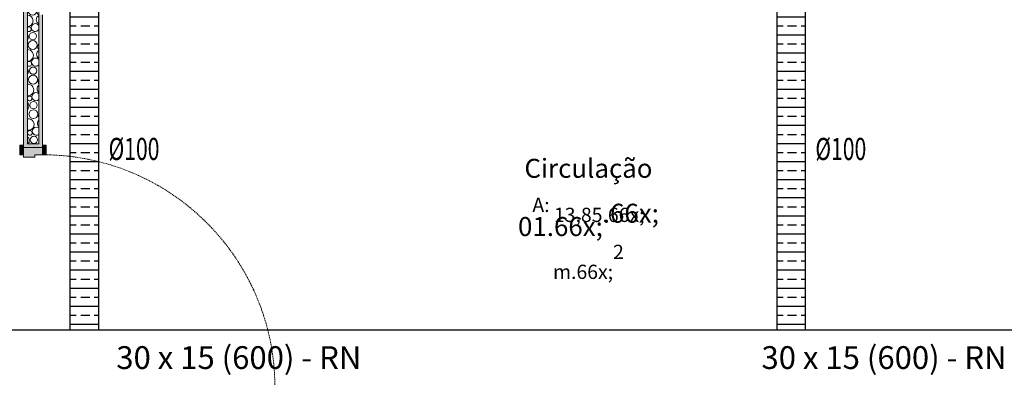
# Model space of a CAD drawing. Units: millimetres. Extents: x 298 to 35931, y -25 to 11143.
# Drawn here: x 20223 to 20741, y 1707 to 1896 of the extents above; entities that cross this region are included whole.
import ezdxf

# ---------------------------------------------------------------- set-up
doc = ezdxf.new("R2010")
doc.units = ezdxf.units.MM
doc.header["$MEASUREMENT"] = 0
doc.linetypes.add('Dashed', pattern=[1.4, 0.9, -0.5])
for name, color, linetype in [('Clim_Renovação', 6, 'Continuous'), ('PAREDE CONSTRUIR', 7, 'Continuous'), ('TEXTO', 7, 'Continuous'), ('ZONA', 7, 'Continuous')]:
    doc.layers.add(name, color=color, linetype=linetype)
doc.styles.add('ARIAL', font='arial.ttf')
doc.styles.add('GENERATED_STYLE_2', font='arial.ttf')
doc.styles.add('Style0', font='arial.ttf', dxfattribs={"height": 0.2})

# ---------------------------------------------------------------- blocks, each defined once
blk = doc.blocks.new('*X36')
at = {"layer": 'PAREDE CONSTRUIR', "color": 252, "linetype": 'Continuous', "lineweight": 0, "ltscale": 0.666667}
for centre, radius in [((392.569, 284.651), 0.315), ((392.576, 285.28), 0.256), ((392.601, 282.854), 0.256), ((392.594, 282.224), 0.315), ((392.619, 279.798), 0.315), ((392.626, 280.427), 0.256), ((392.371, 278.481), 0.167), ((392.65, 278), 0.256)]:
    blk.add_circle(centre, radius, dxfattribs=at)
for centre, radius, start, end in [((392.545, 287.078), 0.315, 184.58632, 355.41194), ((393.071, 286.95), 0.191, 147.58771, 245.6047), ((392.179, 286.352), 0.408, 271.91688, 88.03996), ((393.136, 286.435), 0.318, 116.75139, 243.20545), ((392.297, 285.761), 0.167, 231.2332, 128.72364), ((392.746, 285.879), 0.284, 29.73481, 330.22203), ((391.936, 285.221), 0.318, 323.66686, 36.28998), ((392.203, 283.925), 0.408, 268.31758, 91.63926), ((393.161, 284.008), 0.318, 122.05473, 237.90211), ((393.096, 284.524), 0.191, 123.15161, 236.80523), ((392.322, 283.334), 0.167, 218.7915, 141.16534), ((392.771, 283.452), 0.284, 38.91983, 321.03701), ((391.961, 282.795), 0.318, 316.46532, 43.49152), ((393.121, 282.097), 0.191, 132.95166, 227.00518), ((392.228, 281.498), 0.408, 264.71171, 95.24513), ((393.185, 281.581), 0.318, 127.68661, 232.27022), ((392.346, 280.907), 0.167, 201.14552, 158.81132), ((392.796, 281.026), 0.284, 46.55103, 313.4058), ((391.985, 280.368), 0.318, 310.116, 49.84084), ((392.253, 279.072), 0.408, 261.08476, 98.87208), ((393.21, 279.155), 0.318, 133.78548, 226.17136), ((393.146, 279.67), 0.191, 144.67882, 215.27802), ((392.82, 278.599), 0.284, 53.31734, 306.6395), ((392.01, 277.942), 0.318, 315.72689, 55.64323)]:
    blk.add_arc(centre, radius, start, end, dxfattribs=at)
blk = doc.blocks.new('Arquit.')
at = {"layer": 'PAREDE CONSTRUIR', "linetype": 'Continuous', "lineweight": 0}
for points in [[(7518.62, 9179.22), (7518.59, 9101.23), (7520.59, 9101.23), (7520.62, 9179.22)], [(7526.59, 9103.22), (7528.59, 9101.22), (7528.62, 9171.22), (7526.62, 9171.22)], [(7518.59, 9097.43), (7518.59, 9102.43), (7516.69, 9102.43), (7516.69, 9097.43)], [(7518.59, 9096.23), (7524.59, 9096.22), (7524.59, 9097.42), (7528.59, 9097.42), (7528.59, 9101.22), (7518.59, 9101.23)], [(7526.59, 9103.22), (7520.59, 9103.23), (7520.59, 9101.23), (7528.59, 9101.22)], [(7530.49, 9097.42), (7530.49, 9102.42), (7528.59, 9102.42), (7528.59, 9097.42)]]:
    blk.add_hatch(color=8, dxfattribs=at).paths.add_polyline_path(points)
at = {"layer": 'PAREDE CONSTRUIR', "color": 8, "linetype": 'Continuous', "lineweight": 13, "ltscale": 0.666667}
for p, q in [((7520.59, 9103.23), (7520.62, 9179.22)), ((7526.59, 9103.22), (7526.62, 9173.22)), ((7518.59, 9102.43), (7518.59, 9101.23)), ((7518.59, 9102.43), (7518.59, 9101.23)), ((7518.59, 9102.43), (7518.59, 9101.23)), ((7518.59, 9101.23), (7520.59, 9101.23)), ((7518.59, 9101.23), (7520.59, 9101.23)), ((7518.59, 9101.23), (7520.59, 9101.23)), ((7526.59, 9103.22), (7520.59, 9103.23)), ((7520.59, 9101.23), (7526.59, 9101.22)), ((7520.59, 9101.23), (7526.59, 9101.22)), ((7520.59, 9101.23), (7526.59, 9101.22)), ((7520.59, 9101.23), (7526.59, 9101.22)), ((7520.59, 9101.23), (7526.59, 9101.22)), ((7520.59, 9101.23), (7526.59, 9101.22)), ((7526.59, 9101.22), (7528.59, 9101.22)), ((7526.59, 9101.22), (7528.59, 9101.22)), ((7526.59, 9101.22), (7528.59, 9101.22)), ((7526.59, 9101.22), (7528.59, 9101.22)), ((7526.59, 9101.22), (7528.59, 9101.22)), ((7526.59, 9101.22), (7528.59, 9101.22)), ((7528.59, 9102.42), (7528.59, 9101.22)), ((7528.59, 9102.42), (7528.59, 9101.22)), ((7528.59, 9102.42), (7528.59, 9101.22))]:
    blk.add_line(p, q, dxfattribs=at)
at = {"layer": 'PAREDE CONSTRUIR', "color": 8, "linetype": 'Continuous', "lineweight": 5, "ltscale": 0.666667}
for p, q in [((7518.59, 9102.43), (7516.69, 9102.43)), ((7516.69, 9102.43), (7516.69, 9097.43)), ((7518.59, 9097.43), (7518.59, 9102.43)), ((7528.59, 9101.22), (7518.59, 9101.23)), ((7518.59, 9101.23), (7518.59, 9096.23)), ((7530.49, 9102.42), (7528.59, 9102.42)), ((7528.59, 9102.42), (7528.59, 9097.42)), ((7528.59, 9097.42), (7528.59, 9101.22)), ((7530.49, 9097.42), (7530.49, 9102.42)), ((7516.69, 9097.43), (7518.59, 9097.43)), ((7518.59, 9096.23), (7524.59, 9096.22)), ((7524.59, 9096.22), (7524.59, 9097.42)), ((7524.59, 9097.42), (7528.59, 9097.42)), ((7528.59, 9097.42), (7530.49, 9097.42))]:
    blk.add_line(p, q, dxfattribs=at)
at = {"layer": 'PAREDE CONSTRUIR', "color": 8, "linetype": 'Continuous', "lineweight": 13, "ltscale": 0.666667, "flags": 128}
for points in [[(7518.62, 9181.22), (7518.59, 9101.23)], [(7528.59, 9101.22), (7528.62, 9171.22)]]:
    blk.add_lwpolyline(points, dxfattribs=at)
at = {"layer": 'PAREDE CONSTRUIR', "color": 8, "linetype": 'Dashed', "lineweight": 5, "ltscale": 0.666667}
blk.add_arc((7528.55, 8975.02), 122.4, 359.9784, 89.9784, dxfattribs=at)
at = {"layer": 'ZONA', "color": 8, "linetype": 'Continuous', "lineweight": 0, "ltscale": 0.666667, "xscale": 7.5, "yscale": 7.5, "zscale": 7.5}
blk.add_blockref('*X36', (4579.17, 7020.33), dxfattribs=at)
at = {"layer": 'ZONA', "color": 8, "linetype": 'Continuous', "lineweight": 5, "attachment_point": 2, "style": 'GENERATED_STYLE_2'}
for s, insert, char_height in [('\\A1;{\\pqc;\\pt0,7.33333;\\fArial|b0|i0|c0|p0;\\W1.000000;Circulação 01\\fArial|b0|i0|c0|p0;\\W1.000000;\\A1{\\H.66x;\\S^  ;}\\fArial|b0|i0|c0|p0;\\W1.000000;\\fArial|b0|i0|c0|p0;\\W1.000000;\\A1{\\H.66x;\\S^  ;}}', (7816.1, 9095.29), 10), ('\\A1;{\\pqc;\\pt0,7.33333;\\fArial|b0|i0|c0|p0;\\W1.000000;A: 13,85\\fArial|b0|i0|c0|p0;\\W1.000000;\\A1{\\H.66x;\\S^  ;}\\fArial|b0|i0|c0|p0;\\W1.000000; m\\fArial|b0|i0|c0|p0;\\W1.000000;\\A1{\\H.66x;\\S2^  ;}}', (7816.1, 9080.02), 7.5)]:
    blk.add_mtext(s, dxfattribs=dict(at, insert=insert, char_height=char_height))

msp = doc.modelspace()

# ---------------------------------------------------------------- block references
msp.add_blockref('Arquit.', (12706.307, -7272.835))

# ---------------------------------------------------------------- next in the draw order: hatches: boundary and pattern name
at = {"layer": 'Clim_Renovação'}
h = msp.add_hatch(dxfattribs=at)
h.set_pattern_fill('BRASS', color=256, scale=1.5, angle=720)
h.set_pattern_definition([(360, (-466112.914, 100376.221), (9e-15, 9.525), []), (360, (-466112.914, 100380.984), (9e-15, 9.525), [4.7625, -2.38125])])
h.paths.add_polyline_path([(20249.471, 1732.353), (20264.471, 1732.353), (20264.471, 1941.34), (20249.471, 1941.34)])
h = msp.add_hatch(dxfattribs=at)
h.set_pattern_fill('BRASS', color=256, scale=1.5, angle=720)
h.set_pattern_definition([(360, (-465740.663, 100376.221), (9e-15, 9.525), []), (360, (-465740.663, 100380.984), (9e-15, 9.525), [4.7625, -2.38125])])
h.paths.add_polyline_path([(20621.723, 1732.353), (20636.723, 1732.353), (20636.723, 1941.34), (20621.723, 1941.34)])

# ---------------------------------------------------------------- next in the draw order: linework, layer by layer
for p, q in [((20249.471, 1732.353, 39926.7), (20249.471, 1946.36, 39926.7)), ((20264.471, 1732.353, 39926.7), (20264.471, 1946.36, 39926.7)), ((20621.723, 1732.353, 39926.7), (20621.723, 1946.36, 39926.7)), ((20636.723, 1732.353, 39926.7), (20636.723, 1946.36, 39926.7)), ((20212.652, 1732.353), (20417.143, 1732.353)), ((20417.143, 1732.353), (20904.869, 1732.353))]:
    msp.add_line(p, q, dxfattribs=at)

# ---------------------------------------------------------------- next in the draw order: texts
at = {"layer": 'TEXTO', "style": 'Style0', "width": 0.7}
for p in [(20269.659, 1821.83, 0), (20641.911, 1821.83, 0)]:
    msp.add_text('Ø100', height=11.665, dxfattribs=at).set_placement(p)
at = {"layer": 'TEXTO', "style": 'ARIAL'}
for p in [(20273.739, 1711.76), (20613.542, 1711.76)]:
    msp.add_text('30 x 15 (600) - RN', height=12, dxfattribs=at).set_placement(p)

doc.saveas('drawing.dxf')
